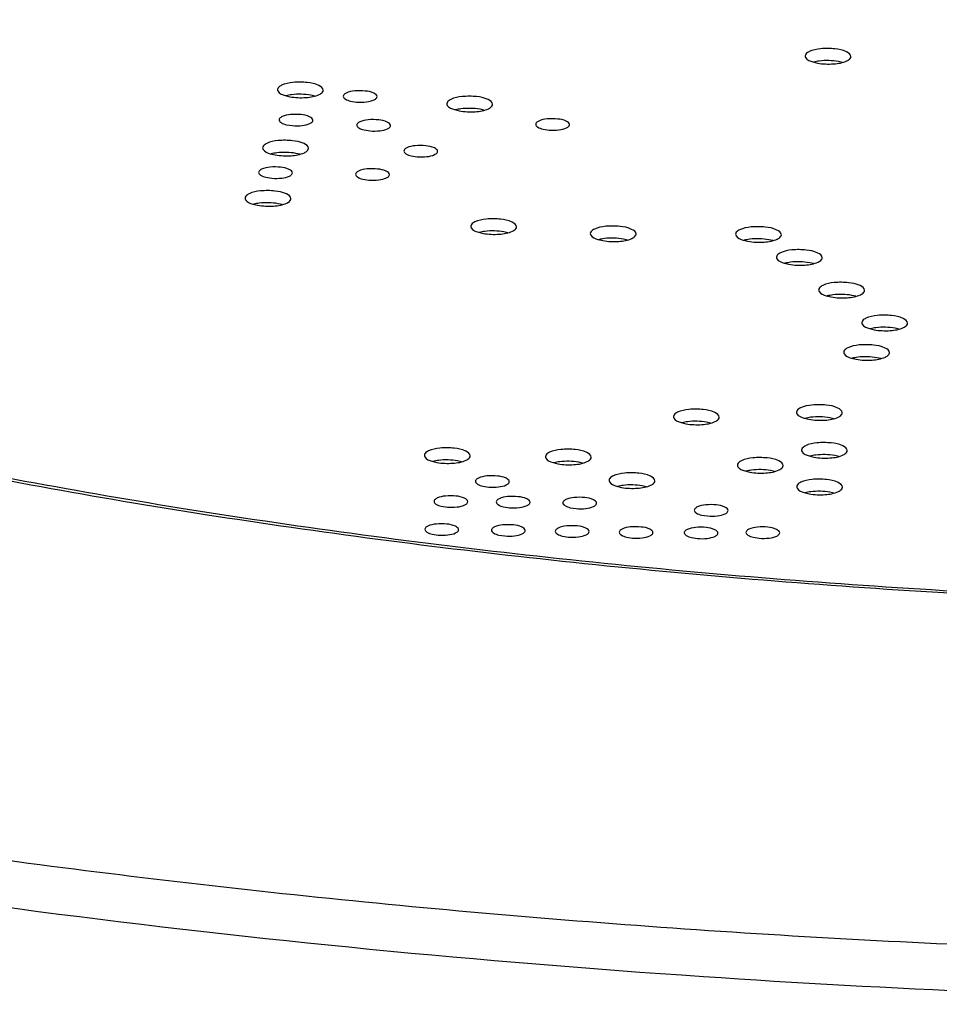
# Model space of a CAD drawing. Units: inches. Extents: x 0 to 11, y 0 to 8.5.
# Drawn here: x 7.8 to 8.1, y 6.9 to 7.3 of the extents above; entities that cross this region are included whole.
import ezdxf

# ---------------------------------------------------------------- set-up
doc = ezdxf.new("R2010")
doc.units = ezdxf.units.IN
doc.header["$LTSCALE"] = 0.605
doc.header["$MEASUREMENT"] = 0
doc.layers.get('0').update_dxf_attribs({"linetype": 'CONTINUOUS'})

msp = doc.modelspace()

# ---------------------------------------------------------------- linework, layer by layer
at = {"color": 7, "linetype": 'Continuous'}
for p, q in [((8.04679, 7.2661), (8.04858, 7.26566)), ((8.05762, 7.26588), (8.05616, 7.26622)), ((7.85392, 7.25379), (7.85571, 7.25335)), ((7.86475, 7.25357), (7.8633, 7.25391)), ((7.87786, 7.25176), (7.88007, 7.25141)), ((7.9158, 7.24863), (7.91759, 7.24819)), ((7.92663, 7.24841), (7.92518, 7.24875)), ((7.85441, 7.24313), (7.85662, 7.24278)), ((7.88279, 7.24121), (7.885, 7.24086)), ((7.9482, 7.24152), (7.95042, 7.24117)), ((7.84849, 7.23254), (7.85028, 7.2321)), ((7.85932, 7.23232), (7.85787, 7.23266)), ((7.90001, 7.23174), (7.90222, 7.23139)), ((7.84692, 7.2239), (7.84914, 7.22355)), ((7.88238, 7.22323), (7.88459, 7.22288)), ((7.84208, 7.21413), (7.84386, 7.21369)), ((7.8529, 7.21391), (7.85145, 7.21425)), ((7.92457, 7.20383), (7.92636, 7.20339)), ((7.9354, 7.20361), (7.93394, 7.20395)), ((7.96824, 7.20119), (7.97003, 7.20075)), ((7.97907, 7.20098), (7.97761, 7.20131)), ((8.02134, 7.20096), (8.02313, 7.20052)), ((8.03217, 7.20074), (8.03072, 7.20108)), ((8.0363, 7.19255), (8.03809, 7.19211)), ((8.04713, 7.19233), (8.04568, 7.19267)), ((8.05176, 7.18061), (8.05355, 7.18017)), ((8.06259, 7.1804), (8.06114, 7.18073)), ((8.06751, 7.1686), (8.06929, 7.16817)), ((8.07833, 7.16839), (8.07688, 7.16873)), ((8.06086, 7.15781), (8.06265, 7.15737)), ((8.07169, 7.1576), (8.07024, 7.15793)), ((8.04362, 7.13585), (8.04541, 7.13542)), ((8.05445, 7.13564), (8.05299, 7.13598)), ((7.99865, 7.13424), (8.00044, 7.1338)), ((8.00948, 7.13402), (8.00802, 7.13436)), ((7.90762, 7.12011), (7.90941, 7.11967)), ((7.91845, 7.11989), (7.917, 7.12023)), ((8.04545, 7.12203), (8.04724, 7.12159)), ((8.05628, 7.12181), (8.05483, 7.12215)), ((7.95186, 7.11961), (7.95365, 7.11917)), ((7.96269, 7.11939), (7.96124, 7.11973)), ((8.02201, 7.11655), (8.0238, 7.11611)), ((8.03284, 7.11633), (8.03139, 7.11667)), ((7.92619, 7.11099), (7.9284, 7.11064)), ((7.97512, 7.11097), (7.97691, 7.11053)), ((7.98595, 7.11075), (7.9845, 7.11109)), ((8.04368, 7.10864), (8.04547, 7.1082)), ((8.0545, 7.10842), (8.05305, 7.10876)), ((7.91102, 7.10367), (7.91324, 7.10332)), ((7.93378, 7.10344), (7.93599, 7.10309)), ((7.95812, 7.10312), (7.96033, 7.10277)), ((8.00617, 7.10043), (8.00838, 7.10009)), ((7.90768, 7.09344), (7.9099, 7.09309)), ((7.93203, 7.09312), (7.93424, 7.09277)), ((7.95537, 7.09274), (7.95758, 7.09239)), ((7.97872, 7.09237), (7.98093, 7.09202)), ((8.00247, 7.09219), (8.00468, 7.09184)), ((8.02504, 7.09231), (8.02725, 7.09196)), ((8.00039, 6.93206), (7.99877, 6.93216)), ((8.00038, 6.93205), (7.99877, 6.93216))]:
    msp.add_line(p, q, dxfattribs=at)
for points, knots in [([(7.05442, 7.72661), (7.08268, 7.74031), (7.14311, 7.76639), (7.24012, 7.80057), (7.34677, 7.83128), (7.46204, 7.8582), (7.58484, 7.88109), (7.71399, 7.89972), (7.84827, 7.9139), (7.98637, 7.9235), (8.12699, 7.92843), (8.26877, 7.92863), (8.41035, 7.92411), (8.55036, 7.9149), (8.68748, 7.90111), (8.82037, 7.88285), (8.94776, 7.86031), (9.06845, 7.83371), (9.18128, 7.80331), (9.28517, 7.76941), (9.37916, 7.73232), (9.45022, 7.69823), (9.50117, 7.66944), (9.53538, 7.64784), (9.5665, 7.62572), (9.59447, 7.60314), (9.61921, 7.58013), (9.64066, 7.55675), (9.65878, 7.53305), (9.6735, 7.50907), (9.68479, 7.48486), (9.6926, 7.46049), (9.69687, 7.43601), (9.6976, 7.4115), (9.69478, 7.38706), (9.68841, 7.36276), (9.67854, 7.33867), (9.66521, 7.31486), (9.64846, 7.29138), (9.62836, 7.26827), (9.60496, 7.24559), (9.5783, 7.22337), (9.54845, 7.20167), (9.50321, 7.17267), (9.4666, 7.15312), (9.44107, 7.14075)], [0, 0, 0, 0, 0.02908, 0.060868, 0.095175, 0.131782, 0.17042, 0.21079, 0.252566, 0.295403, 0.338943, 0.382815, 0.426646, 0.470065, 0.512704, 0.554207, 0.594231, 0.632457, 0.668591, 0.702375, 0.73359, 0.762075, 0.775266, 0.787746, 0.79952, 0.810599, 0.821005, 0.830771, 0.839943, 0.848583, 0.856773, 0.86461, 0.872211, 0.879706, 0.88723, 0.894918, 0.902893, 0.911266, 0.920126, 0.929546, 0.939582, 0.950273, 0.96165, 0.97373, 1, 1, 1, 1]), ([(9.44107, 7.14075), (9.41286, 7.12708), (9.35255, 7.10104), (9.25575, 7.06691), (9.14934, 7.03625), (9.03434, 7.00935), (8.91183, 6.98647), (8.78297, 6.96783), (8.649, 6.95362), (8.51119, 6.94397), (8.37086, 6.93898), (8.22935, 6.93869), (8.08802, 6.94311), (7.94821, 6.9522), (7.81127, 6.96587), (7.67851, 6.98399), (7.55118, 7.00637), (7.43051, 7.03281), (7.31763, 7.06304), (7.21362, 7.09678), (7.11946, 7.13369), (7.04819, 7.16763), (6.99705, 7.1963), (6.96266, 7.21782), (6.93135, 7.23986), (6.90318, 7.26237), (6.87822, 7.2853), (6.85653, 7.3086), (6.83815, 7.33223), (6.82316, 7.35615), (6.81158, 7.38029), (6.80347, 7.4046), (6.79887, 7.42903), (6.7978, 7.45349), (6.80028, 7.4779), (6.80628, 7.50217), (6.81578, 7.52624), (6.82873, 7.55004), (6.84509, 7.57351), (6.8648, 7.59661), (6.8878, 7.61931), (6.91406, 7.64153), (6.9435, 7.66326), (6.98817, 7.6923), (7.02437, 7.71189), (7.04964, 7.72428)], [0, 0, 0, 0, 0.029071, 0.060845, 0.095133, 0.131718, 0.170332, 0.210677, 0.252429, 0.295245, 0.338766, 0.382626, 0.426453, 0.469875, 0.512527, 0.554053, 0.594113, 0.632387, 0.668581, 0.702437, 0.733737, 0.762317, 0.775558, 0.78809, 0.799917, 0.81105, 0.821508, 0.831324, 0.840543, 0.849225, 0.85745, 0.865313, 0.87293, 0.880427, 0.887941, 0.895605, 0.903544, 0.911869, 0.920673, 0.930028, 0.939992, 0.950607, 0.961903, 0.9739, 1, 1, 1, 1]), ([(7.99877, 6.93216), (7.91766, 6.93777), (7.79763, 6.94962), (7.6409, 6.97287), (7.52922, 6.99338), (7.42283, 7.01702), (7.3225, 7.04361), (7.22897, 7.07296), (7.1429, 7.10484), (7.06493, 7.13902), (6.9956, 7.17527), (6.9354, 7.21333), (6.88473, 7.25295), (6.84394, 7.29394), (6.81334, 7.3361), (6.79636, 7.37278), (6.78867, 7.40199), (6.78669, 7.41648), (6.78616, 7.42367)], [0, 0, 0, 0, 0.177221, 0.262693, 0.345343, 0.424667, 0.500201, 0.571523, 0.638275, 0.700164, 0.756986, 0.80865, 0.855211, 0.896919, 0.934297, 0.968214, 0.984285, 1, 1, 1, 1]), ([(7.65469, 7.22297), (7.65481, 7.23327), (7.66043, 7.25551), (7.68244, 7.28535), (7.71642, 7.31287), (7.74415, 7.32825), (7.75966, 7.33573)], [0, 0, 0, 0, 0.191726, 0.412274, 0.679356, 1, 1, 1, 1]), ([(8.04552, 7.26985), (8.0453, 7.26975), (8.04466, 7.2694), (8.04403, 7.26875), (8.04403, 7.26825)], [0, 0, 0, 0, 0.326964, 1, 1, 1, 1]), ([(8.04403, 7.26825), (8.04403, 7.26805), (8.04447, 7.26684), (8.04583, 7.2664), (8.04679, 7.2661)], [0, 0, 0, 0, 0.171049, 1, 1, 1, 1]), ([(8.06076, 7.26806), (8.06077, 7.26884), (8.0584, 7.27038), (8.05471, 7.27098), (8.04998, 7.27108), (8.0468, 7.27047), (8.04552, 7.26985)], [0, 0, 0, 0, 0.144673, 0.414318, 0.735812, 1, 1, 1, 1]), ([(8.05928, 7.26646), (8.0595, 7.26657), (8.06013, 7.26691), (8.06076, 7.26756), (8.06076, 7.26806)], [0, 0, 0, 0, 0.326964, 1, 1, 1, 1]), ([(8.05616, 7.26622), (8.05388, 7.26664), (8.05079, 7.26671), (8.04781, 7.26618), (8.04713, 7.266)], [0, 0, 0, 0, 0.76837, 1, 1, 1, 1]), ([(8.04858, 7.26566), (8.0505, 7.2653), (8.05412, 7.26517), (8.05779, 7.26574), (8.05928, 7.26646)], [0, 0, 0, 0, 0.541281, 1, 1, 1, 1]), ([(7.85265, 7.25755), (7.85243, 7.25744), (7.8518, 7.2571), (7.85117, 7.25645), (7.85116, 7.25595)], [0, 0, 0, 0, 0.326964, 1, 1, 1, 1]), ([(7.8679, 7.25575), (7.86791, 7.25654), (7.86554, 7.25808), (7.86184, 7.25868), (7.85711, 7.25878), (7.85394, 7.25817), (7.85265, 7.25755)], [0, 0, 0, 0, 0.144673, 0.414318, 0.735812, 1, 1, 1, 1]), ([(7.85116, 7.25595), (7.85116, 7.25574), (7.85161, 7.25454), (7.85296, 7.2541), (7.85392, 7.25379)], [0, 0, 0, 0, 0.171049, 1, 1, 1, 1]), ([(7.8633, 7.25391), (7.86101, 7.25433), (7.85792, 7.25441), (7.85494, 7.25387), (7.85426, 7.2537)], [0, 0, 0, 0, 0.76837, 1, 1, 1, 1]), ([(7.85571, 7.25335), (7.85763, 7.253), (7.86125, 7.25287), (7.86492, 7.25344), (7.86641, 7.25416)], [0, 0, 0, 0, 0.541281, 1, 1, 1, 1]), ([(7.86641, 7.25416), (7.86663, 7.25426), (7.86727, 7.2546), (7.86789, 7.25525), (7.8679, 7.25575)], [0, 0, 0, 0, 0.326964, 1, 1, 1, 1]), ([(7.87629, 7.25471), (7.87613, 7.25463), (7.87566, 7.25438), (7.8752, 7.2539), (7.87519, 7.25353)], [0, 0, 0, 0, 0.326964, 1, 1, 1, 1]), ([(7.87519, 7.25353), (7.87519, 7.25313), (7.87614, 7.2522), (7.87717, 7.25193), (7.87786, 7.25176)], [0, 0, 0, 0, 0.364774, 1, 1, 1, 1]), ([(7.88755, 7.25339), (7.88755, 7.25396), (7.8858, 7.2551), (7.88308, 7.25554), (7.87959, 7.25562), (7.87724, 7.25517), (7.87629, 7.25471)], [0, 0, 0, 0, 0.144673, 0.414318, 0.735812, 1, 1, 1, 1]), ([(7.88645, 7.25221), (7.88661, 7.25228), (7.88708, 7.25254), (7.88754, 7.25302), (7.88755, 7.25339)], [0, 0, 0, 0, 0.326964, 1, 1, 1, 1]), ([(7.92978, 7.25059), (7.92979, 7.25137), (7.92741, 7.25291), (7.92372, 7.25351), (7.91899, 7.25361), (7.91582, 7.25301), (7.91453, 7.25238)], [0, 0, 0, 0, 0.144673, 0.414318, 0.735812, 1, 1, 1, 1]), ([(7.88007, 7.25141), (7.88126, 7.25131), (7.88342, 7.25135), (7.88558, 7.25179), (7.88645, 7.25221)], [0, 0, 0, 0, 0.551846, 1, 1, 1, 1]), ([(7.91453, 7.25238), (7.91431, 7.25228), (7.91367, 7.25194), (7.91304, 7.25129), (7.91304, 7.25079)], [0, 0, 0, 0, 0.326964, 1, 1, 1, 1]), ([(7.91304, 7.25079), (7.91304, 7.25058), (7.91348, 7.24937), (7.91484, 7.24893), (7.9158, 7.24863)], [0, 0, 0, 0, 0.171049, 1, 1, 1, 1]), ([(7.92829, 7.24899), (7.92851, 7.2491), (7.92914, 7.24944), (7.92977, 7.25009), (7.92978, 7.25059)], [0, 0, 0, 0, 0.326964, 1, 1, 1, 1]), ([(7.85284, 7.24608), (7.85268, 7.246), (7.85221, 7.24575), (7.85174, 7.24527), (7.85174, 7.2449)], [0, 0, 0, 0, 0.326964, 1, 1, 1, 1]), ([(7.86409, 7.24475), (7.8641, 7.24533), (7.86235, 7.24647), (7.85962, 7.24691), (7.85613, 7.24699), (7.85379, 7.24654), (7.85284, 7.24608)], [0, 0, 0, 0, 0.144673, 0.414318, 0.735812, 1, 1, 1, 1]), ([(7.92518, 7.24875), (7.92289, 7.24917), (7.9198, 7.24924), (7.91682, 7.24871), (7.91614, 7.24853)], [0, 0, 0, 0, 0.76837, 1, 1, 1, 1]), ([(7.91759, 7.24819), (7.91951, 7.24783), (7.92313, 7.2477), (7.9268, 7.24827), (7.92829, 7.24899)], [0, 0, 0, 0, 0.541281, 1, 1, 1, 1]), ([(7.85174, 7.2449), (7.85173, 7.24449), (7.85269, 7.24357), (7.85372, 7.2433), (7.85441, 7.24313)], [0, 0, 0, 0, 0.364774, 1, 1, 1, 1]), ([(7.85662, 7.24278), (7.85781, 7.24268), (7.85997, 7.24272), (7.86212, 7.24316), (7.863, 7.24357)], [0, 0, 0, 0, 0.551846, 1, 1, 1, 1]), ([(7.863, 7.24357), (7.86316, 7.24365), (7.86363, 7.24391), (7.86409, 7.24438), (7.86409, 7.24475)], [0, 0, 0, 0, 0.326964, 1, 1, 1, 1]), ([(7.88122, 7.24416), (7.88106, 7.24408), (7.88059, 7.24383), (7.88013, 7.24335), (7.88012, 7.24298)], [0, 0, 0, 0, 0.326964, 1, 1, 1, 1]), ([(7.88012, 7.24298), (7.88012, 7.24257), (7.88107, 7.24165), (7.8821, 7.24138), (7.88279, 7.24121)], [0, 0, 0, 0, 0.364774, 1, 1, 1, 1]), ([(7.89248, 7.24283), (7.89248, 7.24341), (7.89073, 7.24455), (7.88801, 7.24499), (7.88452, 7.24507), (7.88217, 7.24462), (7.88122, 7.24416)], [0, 0, 0, 0, 0.144673, 0.414318, 0.735812, 1, 1, 1, 1]), ([(7.89138, 7.24165), (7.89154, 7.24173), (7.89201, 7.24199), (7.89247, 7.24246), (7.89248, 7.24283)], [0, 0, 0, 0, 0.326964, 1, 1, 1, 1]), ([(7.94554, 7.24329), (7.94553, 7.24289), (7.94648, 7.24197), (7.94752, 7.24169), (7.9482, 7.24152)], [0, 0, 0, 0, 0.364774, 1, 1, 1, 1]), ([(7.94663, 7.24447), (7.94647, 7.24439), (7.946, 7.24414), (7.94554, 7.24366), (7.94554, 7.24329)], [0, 0, 0, 0, 0.326964, 1, 1, 1, 1]), ([(7.95789, 7.24315), (7.9579, 7.24373), (7.95615, 7.24486), (7.95342, 7.24531), (7.94993, 7.24538), (7.94758, 7.24493), (7.94663, 7.24447)], [0, 0, 0, 0, 0.144673, 0.414318, 0.735812, 1, 1, 1, 1]), ([(7.95679, 7.24197), (7.95695, 7.24205), (7.95742, 7.2423), (7.95788, 7.24278), (7.95789, 7.24315)], [0, 0, 0, 0, 0.326964, 1, 1, 1, 1]), ([(7.885, 7.24086), (7.88619, 7.24076), (7.88835, 7.2408), (7.89051, 7.24123), (7.89138, 7.24165)], [0, 0, 0, 0, 0.551846, 1, 1, 1, 1]), ([(7.95042, 7.24117), (7.9516, 7.24107), (7.95376, 7.24111), (7.95592, 7.24155), (7.95679, 7.24197)], [0, 0, 0, 0, 0.551846, 1, 1, 1, 1]), ([(7.84722, 7.23629), (7.847, 7.23619), (7.84637, 7.23585), (7.84574, 7.2352), (7.84573, 7.2347)], [0, 0, 0, 0, 0.326964, 1, 1, 1, 1]), ([(7.86247, 7.2345), (7.86248, 7.23529), (7.86011, 7.23682), (7.85641, 7.23742), (7.85168, 7.23752), (7.84851, 7.23692), (7.84722, 7.23629)], [0, 0, 0, 0, 0.144673, 0.414318, 0.735813, 1, 1, 1, 1]), ([(7.90969, 7.23336), (7.9097, 7.23394), (7.90795, 7.23508), (7.90522, 7.23552), (7.90173, 7.23559), (7.89939, 7.23514), (7.89844, 7.23469)], [0, 0, 0, 0, 0.144673, 0.414318, 0.735812, 1, 1, 1, 1]), ([(7.84573, 7.2347), (7.84573, 7.23449), (7.84618, 7.23329), (7.84753, 7.23284), (7.84849, 7.23254)], [0, 0, 0, 0, 0.171049, 1, 1, 1, 1]), ([(7.85787, 7.23266), (7.85558, 7.23308), (7.85249, 7.23315), (7.84951, 7.23262), (7.84883, 7.23244)], [0, 0, 0, 0, 0.76837, 1, 1, 1, 1]), ([(7.85028, 7.2321), (7.8522, 7.23174), (7.85582, 7.23162), (7.85949, 7.23218), (7.86098, 7.2329)], [0, 0, 0, 0, 0.541281, 1, 1, 1, 1]), ([(7.86098, 7.2329), (7.8612, 7.23301), (7.86184, 7.23335), (7.86246, 7.234), (7.86247, 7.2345)], [0, 0, 0, 0, 0.326964, 1, 1, 1, 1]), ([(7.89734, 7.23351), (7.89733, 7.2331), (7.89829, 7.23218), (7.89932, 7.2319), (7.90001, 7.23174)], [0, 0, 0, 0, 0.364774, 1, 1, 1, 1]), ([(7.89844, 7.23469), (7.89828, 7.23461), (7.89781, 7.23435), (7.89734, 7.23388), (7.89734, 7.23351)], [0, 0, 0, 0, 0.326964, 1, 1, 1, 1]), ([(7.90222, 7.23139), (7.90341, 7.23129), (7.90557, 7.23133), (7.90772, 7.23176), (7.9086, 7.23218)], [0, 0, 0, 0, 0.551846, 1, 1, 1, 1]), ([(7.9086, 7.23218), (7.90876, 7.23226), (7.90923, 7.23251), (7.90969, 7.23299), (7.90969, 7.23336)], [0, 0, 0, 0, 0.326964, 1, 1, 1, 1]), ([(7.84426, 7.22567), (7.84425, 7.22527), (7.8452, 7.22435), (7.84624, 7.22407), (7.84692, 7.2239)], [0, 0, 0, 0, 0.364774, 1, 1, 1, 1]), ([(7.84535, 7.22685), (7.84519, 7.22677), (7.84472, 7.22652), (7.84426, 7.22604), (7.84426, 7.22567)], [0, 0, 0, 0, 0.326964, 1, 1, 1, 1]), ([(7.85661, 7.22553), (7.85662, 7.22611), (7.85487, 7.22724), (7.85214, 7.22769), (7.84865, 7.22776), (7.8463, 7.22731), (7.84535, 7.22685)], [0, 0, 0, 0, 0.144673, 0.414318, 0.735812, 1, 1, 1, 1]), ([(7.85551, 7.22435), (7.85567, 7.22443), (7.85614, 7.22468), (7.8566, 7.22516), (7.85661, 7.22553)], [0, 0, 0, 0, 0.326964, 1, 1, 1, 1]), ([(7.88081, 7.22618), (7.88065, 7.2261), (7.88018, 7.22585), (7.87972, 7.22537), (7.87971, 7.225)], [0, 0, 0, 0, 0.326964, 1, 1, 1, 1]), ([(7.87971, 7.225), (7.87971, 7.2246), (7.88066, 7.22368), (7.8817, 7.2234), (7.88238, 7.22323)], [0, 0, 0, 0, 0.364774, 1, 1, 1, 1]), ([(7.89207, 7.22486), (7.89207, 7.22544), (7.89032, 7.22657), (7.8876, 7.22702), (7.88411, 7.22709), (7.88176, 7.22664), (7.88081, 7.22618)], [0, 0, 0, 0, 0.144673, 0.414318, 0.735812, 1, 1, 1, 1]), ([(7.89097, 7.22368), (7.89113, 7.22376), (7.8916, 7.22401), (7.89206, 7.22449), (7.89207, 7.22486)], [0, 0, 0, 0, 0.326964, 1, 1, 1, 1]), ([(7.84914, 7.22355), (7.85032, 7.22345), (7.85248, 7.22349), (7.85464, 7.22393), (7.85551, 7.22435)], [0, 0, 0, 0, 0.551846, 1, 1, 1, 1]), ([(7.88459, 7.22288), (7.88578, 7.22278), (7.88794, 7.22282), (7.8901, 7.22326), (7.89097, 7.22368)], [0, 0, 0, 0, 0.551846, 1, 1, 1, 1]), ([(7.8408, 7.21789), (7.84058, 7.21778), (7.83995, 7.21744), (7.83932, 7.21679), (7.83932, 7.21629)], [0, 0, 0, 0, 0.326964, 1, 1, 1, 1]), ([(7.85605, 7.2161), (7.85606, 7.21688), (7.85369, 7.21842), (7.85, 7.21902), (7.84527, 7.21912), (7.84209, 7.21851), (7.8408, 7.21789)], [0, 0, 0, 0, 0.144673, 0.414318, 0.735812, 1, 1, 1, 1]), ([(7.83932, 7.21629), (7.83931, 7.21608), (7.83976, 7.21488), (7.84112, 7.21444), (7.84208, 7.21413)], [0, 0, 0, 0, 0.171049, 1, 1, 1, 1]), ([(7.85145, 7.21425), (7.84917, 7.21468), (7.84608, 7.21475), (7.8431, 7.21422), (7.84242, 7.21404)], [0, 0, 0, 0, 0.76837, 1, 1, 1, 1]), ([(7.84386, 7.21369), (7.84579, 7.21334), (7.84941, 7.21321), (7.85307, 7.21378), (7.85457, 7.2145)], [0, 0, 0, 0, 0.541281, 1, 1, 1, 1]), ([(7.85457, 7.2145), (7.85479, 7.2146), (7.85542, 7.21495), (7.85605, 7.21559), (7.85605, 7.2161)], [0, 0, 0, 0, 0.326964, 1, 1, 1, 1]), ([(7.92329, 7.20759), (7.92308, 7.20748), (7.92244, 7.20714), (7.92181, 7.20649), (7.92181, 7.20599)], [0, 0, 0, 0, 0.326964, 1, 1, 1, 1]), ([(7.93854, 7.20579), (7.93855, 7.20658), (7.93618, 7.20811), (7.93249, 7.20871), (7.92776, 7.20881), (7.92458, 7.20821), (7.92329, 7.20759)], [0, 0, 0, 0, 0.144673, 0.414318, 0.735813, 1, 1, 1, 1]), ([(7.92181, 7.20599), (7.9218, 7.20578), (7.92225, 7.20458), (7.92361, 7.20413), (7.92457, 7.20383)], [0, 0, 0, 0, 0.171049, 1, 1, 1, 1]), ([(7.93394, 7.20395), (7.93166, 7.20437), (7.92857, 7.20444), (7.92559, 7.20391), (7.92491, 7.20373)], [0, 0, 0, 0, 0.76837, 1, 1, 1, 1]), ([(7.92636, 7.20339), (7.92828, 7.20303), (7.9319, 7.20291), (7.93557, 7.20347), (7.93706, 7.20419)], [0, 0, 0, 0, 0.541281, 1, 1, 1, 1]), ([(7.93706, 7.20419), (7.93728, 7.2043), (7.93791, 7.20464), (7.93854, 7.20529), (7.93854, 7.20579)], [0, 0, 0, 0, 0.326964, 1, 1, 1, 1]), ([(7.96697, 7.20495), (7.96675, 7.20484), (7.96611, 7.2045), (7.96548, 7.20385), (7.96548, 7.20335)], [0, 0, 0, 0, 0.326964, 1, 1, 1, 1]), ([(7.96548, 7.20335), (7.96548, 7.20314), (7.96592, 7.20194), (7.96728, 7.2015), (7.96824, 7.20119)], [0, 0, 0, 0, 0.171049, 1, 1, 1, 1]), ([(7.98222, 7.20316), (7.98222, 7.20394), (7.97985, 7.20548), (7.97616, 7.20608), (7.97143, 7.20618), (7.96825, 7.20557), (7.96697, 7.20495)], [0, 0, 0, 0, 0.144673, 0.414318, 0.735812, 1, 1, 1, 1]), ([(7.98073, 7.20156), (7.98095, 7.20166), (7.98158, 7.20201), (7.98221, 7.20266), (7.98222, 7.20316)], [0, 0, 0, 0, 0.326964, 1, 1, 1, 1]), ([(8.02007, 7.20471), (8.01985, 7.20461), (8.01922, 7.20426), (8.01859, 7.20361), (8.01858, 7.20311)], [0, 0, 0, 0, 0.326964, 1, 1, 1, 1]), ([(8.01858, 7.20311), (8.01858, 7.20291), (8.01903, 7.2017), (8.02038, 7.20126), (8.02134, 7.20096)], [0, 0, 0, 0, 0.171049, 1, 1, 1, 1]), ([(8.03532, 7.20292), (8.03533, 7.2037), (8.03296, 7.20524), (8.02926, 7.20584), (8.02454, 7.20594), (8.02136, 7.20533), (8.02007, 7.20471)], [0, 0, 0, 0, 0.144673, 0.414318, 0.735813, 1, 1, 1, 1]), ([(8.03383, 7.20132), (8.03405, 7.20143), (8.03469, 7.20177), (8.03531, 7.20242), (8.03532, 7.20292)], [0, 0, 0, 0, 0.326964, 1, 1, 1, 1]), ([(7.97761, 7.20131), (7.97533, 7.20174), (7.97224, 7.20181), (7.96926, 7.20128), (7.96858, 7.2011)], [0, 0, 0, 0, 0.76837, 1, 1, 1, 1]), ([(7.97003, 7.20075), (7.97195, 7.2004), (7.97557, 7.20027), (7.97924, 7.20084), (7.98073, 7.20156)], [0, 0, 0, 0, 0.541281, 1, 1, 1, 1]), ([(8.03072, 7.20108), (8.02843, 7.2015), (8.02534, 7.20157), (8.02236, 7.20104), (8.02168, 7.20086)], [0, 0, 0, 0, 0.76837, 1, 1, 1, 1]), ([(8.02313, 7.20052), (8.02505, 7.20016), (8.02867, 7.20003), (8.03234, 7.2006), (8.03383, 7.20132)], [0, 0, 0, 0, 0.541281, 1, 1, 1, 1]), ([(8.03503, 7.19631), (8.03481, 7.1962), (8.03417, 7.19586), (8.03355, 7.19521), (8.03354, 7.19471)], [0, 0, 0, 0, 0.326964, 1, 1, 1, 1]), ([(8.05028, 7.19451), (8.05029, 7.1953), (8.04792, 7.19683), (8.04422, 7.19744), (8.03949, 7.19754), (8.03632, 7.19693), (8.03503, 7.19631)], [0, 0, 0, 0, 0.144673, 0.414318, 0.735813, 1, 1, 1, 1]), ([(8.03354, 7.19471), (8.03354, 7.1945), (8.03398, 7.1933), (8.03534, 7.19285), (8.0363, 7.19255)], [0, 0, 0, 0, 0.171049, 1, 1, 1, 1]), ([(8.04568, 7.19267), (8.04339, 7.19309), (8.0403, 7.19316), (8.03732, 7.19263), (8.03664, 7.19246)], [0, 0, 0, 0, 0.76837, 1, 1, 1, 1]), ([(8.03809, 7.19211), (8.04001, 7.19175), (8.04363, 7.19163), (8.0473, 7.19219), (8.04879, 7.19291)], [0, 0, 0, 0, 0.541281, 1, 1, 1, 1]), ([(8.04879, 7.19291), (8.04901, 7.19302), (8.04964, 7.19336), (8.05027, 7.19401), (8.05028, 7.19451)], [0, 0, 0, 0, 0.326964, 1, 1, 1, 1]), ([(8.06574, 7.18258), (8.06575, 7.18336), (8.06337, 7.1849), (8.05968, 7.1855), (8.05495, 7.1856), (8.05178, 7.18499), (8.05049, 7.18437)], [0, 0, 0, 0, 0.144673, 0.414318, 0.735812, 1, 1, 1, 1]), ([(8.05049, 7.18437), (8.05027, 7.18426), (8.04963, 7.18392), (8.04901, 7.18327), (8.049, 7.18277)], [0, 0, 0, 0, 0.326964, 1, 1, 1, 1]), ([(8.049, 7.18277), (8.049, 7.18256), (8.04944, 7.18136), (8.0508, 7.18092), (8.05176, 7.18061)], [0, 0, 0, 0, 0.171049, 1, 1, 1, 1]), ([(8.06114, 7.18073), (8.05885, 7.18116), (8.05576, 7.18123), (8.05278, 7.1807), (8.0521, 7.18052)], [0, 0, 0, 0, 0.76837, 1, 1, 1, 1]), ([(8.06425, 7.18098), (8.06447, 7.18108), (8.0651, 7.18143), (8.06573, 7.18207), (8.06574, 7.18258)], [0, 0, 0, 0, 0.326964, 1, 1, 1, 1]), ([(8.05355, 7.18017), (8.05547, 7.17982), (8.05909, 7.17969), (8.06276, 7.18026), (8.06425, 7.18098)], [0, 0, 0, 0, 0.541281, 1, 1, 1, 1]), ([(8.06475, 7.17076), (8.06474, 7.17056), (8.06519, 7.16935), (8.06655, 7.16891), (8.06751, 7.1686)], [0, 0, 0, 0, 0.171049, 1, 1, 1, 1]), ([(8.06623, 7.17236), (8.06601, 7.17226), (8.06538, 7.17191), (8.06475, 7.17126), (8.06475, 7.17076)], [0, 0, 0, 0, 0.326964, 1, 1, 1, 1]), ([(8.08148, 7.17057), (8.08149, 7.17135), (8.07912, 7.17289), (8.07543, 7.17349), (8.0707, 7.17359), (8.06752, 7.17298), (8.06623, 7.17236)], [0, 0, 0, 0, 0.144673, 0.414318, 0.735812, 1, 1, 1, 1]), ([(8.08, 7.16897), (8.08021, 7.16908), (8.08085, 7.16942), (8.08148, 7.17007), (8.08148, 7.17057)], [0, 0, 0, 0, 0.326964, 1, 1, 1, 1]), ([(8.07688, 7.16873), (8.0746, 7.16915), (8.07151, 7.16922), (8.06853, 7.16869), (8.06785, 7.16851)], [0, 0, 0, 0, 0.76837, 1, 1, 1, 1]), ([(8.06929, 7.16817), (8.07122, 7.16781), (8.07484, 7.16768), (8.0785, 7.16825), (8.08, 7.16897)], [0, 0, 0, 0, 0.541281, 1, 1, 1, 1]), ([(8.05959, 7.16157), (8.05937, 7.16146), (8.05873, 7.16112), (8.05811, 7.16047), (8.0581, 7.15997)], [0, 0, 0, 0, 0.326964, 1, 1, 1, 1]), ([(8.0581, 7.15997), (8.0581, 7.15976), (8.05854, 7.15856), (8.0599, 7.15812), (8.06086, 7.15781)], [0, 0, 0, 0, 0.171049, 1, 1, 1, 1]), ([(8.07484, 7.15978), (8.07485, 7.16056), (8.07248, 7.1621), (8.06878, 7.1627), (8.06405, 7.1628), (8.06088, 7.16219), (8.05959, 7.16157)], [0, 0, 0, 0, 0.144673, 0.414318, 0.735813, 1, 1, 1, 1]), ([(8.07335, 7.15818), (8.07357, 7.15828), (8.0742, 7.15863), (8.07483, 7.15928), (8.07484, 7.15978)], [0, 0, 0, 0, 0.326964, 1, 1, 1, 1]), ([(8.07024, 7.15793), (8.06795, 7.15836), (8.06486, 7.15843), (8.06188, 7.1579), (8.0612, 7.15772)], [0, 0, 0, 0, 0.76837, 1, 1, 1, 1]), ([(8.06265, 7.15737), (8.06457, 7.15702), (8.06819, 7.15689), (8.07186, 7.15746), (8.07335, 7.15818)], [0, 0, 0, 0, 0.541281, 1, 1, 1, 1]), ([(8.01263, 7.1362), (8.01263, 7.13699), (8.01026, 7.13852), (8.00657, 7.13913), (8.00184, 7.13923), (7.99866, 7.13862), (7.99738, 7.138)], [0, 0, 0, 0, 0.144673, 0.414318, 0.735812, 1, 1, 1, 1]), ([(8.04086, 7.13801), (8.04085, 7.13781), (8.0413, 7.1366), (8.04266, 7.13616), (8.04362, 7.13585)], [0, 0, 0, 0, 0.171049, 1, 1, 1, 1]), ([(8.04234, 7.13961), (8.04213, 7.13951), (8.04149, 7.13916), (8.04086, 7.13851), (8.04086, 7.13801)], [0, 0, 0, 0, 0.326964, 1, 1, 1, 1]), ([(8.05759, 7.13782), (8.0576, 7.1386), (8.05523, 7.14014), (8.05154, 7.14074), (8.04681, 7.14084), (8.04363, 7.14023), (8.04234, 7.13961)], [0, 0, 0, 0, 0.144673, 0.414318, 0.735812, 1, 1, 1, 1]), ([(7.99738, 7.138), (7.99716, 7.13789), (7.99652, 7.13755), (7.99589, 7.1369), (7.99589, 7.1364)], [0, 0, 0, 0, 0.326964, 1, 1, 1, 1]), ([(7.99589, 7.1364), (7.99589, 7.13619), (7.99633, 7.13499), (7.99769, 7.13454), (7.99865, 7.13424)], [0, 0, 0, 0, 0.171049, 1, 1, 1, 1]), ([(8.00802, 7.13436), (8.00574, 7.13478), (8.00265, 7.13485), (7.99967, 7.13432), (7.99899, 7.13415)], [0, 0, 0, 0, 0.76837, 1, 1, 1, 1]), ([(8.00044, 7.1338), (8.00236, 7.13344), (8.00598, 7.13332), (8.00965, 7.13388), (8.01114, 7.1346)], [0, 0, 0, 0, 0.541281, 1, 1, 1, 1]), ([(8.01114, 7.1346), (8.01136, 7.13471), (8.01199, 7.13505), (8.01262, 7.1357), (8.01263, 7.1362)], [0, 0, 0, 0, 0.326964, 1, 1, 1, 1]), ([(8.05299, 7.13598), (8.05071, 7.1364), (8.04762, 7.13647), (8.04464, 7.13594), (8.04396, 7.13576)], [0, 0, 0, 0, 0.76837, 1, 1, 1, 1]), ([(8.04541, 7.13542), (8.04733, 7.13506), (8.05095, 7.13493), (8.05462, 7.1355), (8.05611, 7.13622)], [0, 0, 0, 0, 0.541281, 1, 1, 1, 1]), ([(8.05611, 7.13622), (8.05633, 7.13633), (8.05696, 7.13667), (8.05759, 7.13732), (8.05759, 7.13782)], [0, 0, 0, 0, 0.326964, 1, 1, 1, 1]), ([(8.73421, 7.10227), (8.69307, 7.09554), (8.60872, 7.08406), (8.47956, 7.07272), (8.34669, 7.06701), (8.21225, 7.06704), (8.07837, 7.0728), (7.9472, 7.0842), (7.82081, 7.10106), (7.73877, 7.11617), (7.69898, 7.12468)], [0, 0, 0, 0, 0.12015, 0.245259, 0.373587, 0.503325, 0.632637, 0.759693, 0.882714, 1, 1, 1, 1]), ([(7.90635, 7.12386), (7.90613, 7.12376), (7.90549, 7.12342), (7.90486, 7.12277), (7.90486, 7.12227)], [0, 0, 0, 0, 0.326964, 1, 1, 1, 1]), ([(7.9216, 7.12207), (7.9216, 7.12286), (7.91923, 7.12439), (7.91554, 7.12499), (7.91081, 7.12509), (7.90763, 7.12449), (7.90635, 7.12386)], [0, 0, 0, 0, 0.144673, 0.414318, 0.735813, 1, 1, 1, 1]), ([(7.96584, 7.12157), (7.96585, 7.12236), (7.96348, 7.12389), (7.95978, 7.12449), (7.95505, 7.12459), (7.95188, 7.12399), (7.95059, 7.12336)], [0, 0, 0, 0, 0.144673, 0.414318, 0.735812, 1, 1, 1, 1]), ([(9.45118, 7.12555), (9.43081, 7.11568), (9.38801, 7.09658), (9.32028, 7.07052), (9.24715, 7.04623), (9.169, 7.02381), (9.08621, 7.00338), (8.9992, 6.98504), (8.90841, 6.96889), (8.78134, 6.95016), (8.61639, 6.93293), (8.41344, 6.92216), (8.20717, 6.92126), (8.06916, 6.92731), (8.00038, 6.93205)], [0, 0, 0, 0, 0.045962, 0.095122, 0.147323, 0.202407, 0.26019, 0.320452, 0.382955, 0.447441, 0.581253, 0.719589, 0.860004, 1, 1, 1, 1]), ([(8.04418, 7.12579), (8.04396, 7.12568), (8.04333, 7.12534), (8.0427, 7.12469), (8.04269, 7.12419)], [0, 0, 0, 0, 0.326964, 1, 1, 1, 1]), ([(8.04269, 7.12419), (8.04269, 7.12398), (8.04314, 7.12278), (8.04449, 7.12234), (8.04545, 7.12203)], [0, 0, 0, 0, 0.171049, 1, 1, 1, 1]), ([(8.05943, 7.124), (8.05944, 7.12478), (8.05707, 7.12632), (8.05337, 7.12692), (8.04865, 7.12702), (8.04547, 7.12641), (8.04418, 7.12579)], [0, 0, 0, 0, 0.144673, 0.414318, 0.735813, 1, 1, 1, 1]), ([(8.05794, 7.1224), (8.05816, 7.1225), (8.0588, 7.12285), (8.05942, 7.12349), (8.05943, 7.124)], [0, 0, 0, 0, 0.326964, 1, 1, 1, 1]), ([(8.73411, 7.10128), (8.69321, 7.09463), (8.60939, 7.08328), (8.4811, 7.07202), (8.3492, 7.0663), (8.21574, 7.0662), (8.08277, 7.07174), (7.95235, 7.08282), (7.82649, 7.09927), (7.74471, 7.11404), (7.70498, 7.12237)], [0, 0, 0, 0, 0.120162, 0.24516, 0.373314, 0.502875, 0.632067, 0.759121, 0.882312, 1, 1, 1, 1]), ([(7.90486, 7.12227), (7.90486, 7.12206), (7.9053, 7.12086), (7.90666, 7.12041), (7.90762, 7.12011)], [0, 0, 0, 0, 0.171049, 1, 1, 1, 1]), ([(7.917, 7.12023), (7.91471, 7.12065), (7.91162, 7.12072), (7.90864, 7.12019), (7.90796, 7.12001)], [0, 0, 0, 0, 0.76837, 1, 1, 1, 1]), ([(7.90941, 7.11967), (7.91133, 7.11931), (7.91495, 7.11919), (7.91862, 7.11975), (7.92011, 7.12047)], [0, 0, 0, 0, 0.541281, 1, 1, 1, 1]), ([(7.92011, 7.12047), (7.92033, 7.12058), (7.92096, 7.12092), (7.92159, 7.12157), (7.9216, 7.12207)], [0, 0, 0, 0, 0.326964, 1, 1, 1, 1]), ([(7.95059, 7.12336), (7.95037, 7.12326), (7.94974, 7.12292), (7.94911, 7.12227), (7.9491, 7.12177)], [0, 0, 0, 0, 0.326964, 1, 1, 1, 1]), ([(7.9491, 7.12177), (7.9491, 7.12156), (7.94955, 7.12036), (7.9509, 7.11991), (7.95186, 7.11961)], [0, 0, 0, 0, 0.171049, 1, 1, 1, 1]), ([(7.96124, 7.11973), (7.95895, 7.12015), (7.95586, 7.12022), (7.95288, 7.11969), (7.9522, 7.11951)], [0, 0, 0, 0, 0.76837, 1, 1, 1, 1]), ([(7.96435, 7.11997), (7.96457, 7.12008), (7.9652, 7.12042), (7.96583, 7.12107), (7.96584, 7.12157)], [0, 0, 0, 0, 0.326964, 1, 1, 1, 1]), ([(8.02074, 7.1203), (8.02052, 7.1202), (8.01989, 7.11986), (8.01926, 7.11921), (8.01925, 7.11871)], [0, 0, 0, 0, 0.326964, 1, 1, 1, 1]), ([(8.03599, 7.11851), (8.036, 7.1193), (8.03363, 7.12083), (8.02994, 7.12143), (8.02521, 7.12153), (8.02203, 7.12093), (8.02074, 7.1203)], [0, 0, 0, 0, 0.144673, 0.414318, 0.735812, 1, 1, 1, 1]), ([(8.05483, 7.12215), (8.05254, 7.12258), (8.04945, 7.12265), (8.04647, 7.12212), (8.04579, 7.12194)], [0, 0, 0, 0, 0.76837, 1, 1, 1, 1]), ([(8.04724, 7.12159), (8.04916, 7.12124), (8.05278, 7.12111), (8.05645, 7.12168), (8.05794, 7.1224)], [0, 0, 0, 0, 0.541281, 1, 1, 1, 1]), ([(7.95365, 7.11917), (7.95557, 7.11881), (7.95919, 7.11869), (7.96286, 7.11925), (7.96435, 7.11997)], [0, 0, 0, 0, 0.541281, 1, 1, 1, 1]), ([(8.01925, 7.11871), (8.01925, 7.1185), (8.0197, 7.1173), (8.02106, 7.11685), (8.02201, 7.11655)], [0, 0, 0, 0, 0.171049, 1, 1, 1, 1]), ([(8.03139, 7.11667), (8.02911, 7.11709), (8.02602, 7.11716), (8.02303, 7.11663), (8.02236, 7.11645)], [0, 0, 0, 0, 0.76837, 1, 1, 1, 1]), ([(8.0238, 7.11611), (8.02572, 7.11575), (8.02935, 7.11563), (8.03301, 7.11619), (8.0345, 7.11691)], [0, 0, 0, 0, 0.541281, 1, 1, 1, 1]), ([(8.0345, 7.11691), (8.03472, 7.11702), (8.03536, 7.11736), (8.03599, 7.11801), (8.03599, 7.11851)], [0, 0, 0, 0, 0.326964, 1, 1, 1, 1]), ([(7.92462, 7.11394), (7.92446, 7.11386), (7.92399, 7.11361), (7.92353, 7.11313), (7.92352, 7.11276)], [0, 0, 0, 0, 0.326964, 1, 1, 1, 1]), ([(7.93588, 7.11262), (7.93588, 7.11319), (7.93413, 7.11433), (7.93141, 7.11477), (7.92792, 7.11485), (7.92557, 7.1144), (7.92462, 7.11394)], [0, 0, 0, 0, 0.144673, 0.414318, 0.735812, 1, 1, 1, 1]), ([(7.97385, 7.11473), (7.97363, 7.11462), (7.973, 7.11428), (7.97237, 7.11363), (7.97236, 7.11313)], [0, 0, 0, 0, 0.326964, 1, 1, 1, 1]), ([(7.97236, 7.11313), (7.97236, 7.11292), (7.97281, 7.11172), (7.97416, 7.11128), (7.97512, 7.11097)], [0, 0, 0, 0, 0.171049, 1, 1, 1, 1]), ([(7.9891, 7.11293), (7.98911, 7.11372), (7.98674, 7.11526), (7.98304, 7.11586), (7.97831, 7.11596), (7.97514, 7.11535), (7.97385, 7.11473)], [0, 0, 0, 0, 0.144673, 0.414318, 0.735813, 1, 1, 1, 1]), ([(7.98761, 7.11134), (7.98783, 7.11144), (7.98846, 7.11178), (7.98909, 7.11243), (7.9891, 7.11293)], [0, 0, 0, 0, 0.326964, 1, 1, 1, 1]), ([(8.05765, 7.1106), (8.05766, 7.11139), (8.05529, 7.11293), (8.0516, 7.11353), (8.04687, 7.11363), (8.04369, 7.11302), (8.0424, 7.1124)], [0, 0, 0, 0, 0.144673, 0.414318, 0.735812, 1, 1, 1, 1]), ([(7.92352, 7.11276), (7.92352, 7.11236), (7.92447, 7.11143), (7.92551, 7.11116), (7.92619, 7.11099)], [0, 0, 0, 0, 0.364774, 1, 1, 1, 1]), ([(7.9284, 7.11064), (7.92959, 7.11054), (7.93175, 7.11058), (7.93391, 7.11102), (7.93478, 7.11144)], [0, 0, 0, 0, 0.551846, 1, 1, 1, 1]), ([(7.93478, 7.11144), (7.93494, 7.11151), (7.93541, 7.11177), (7.93587, 7.11225), (7.93588, 7.11262)], [0, 0, 0, 0, 0.326964, 1, 1, 1, 1]), ([(7.9845, 7.11109), (7.98221, 7.11151), (7.97912, 7.11158), (7.97614, 7.11105), (7.97546, 7.11088)], [0, 0, 0, 0, 0.76837, 1, 1, 1, 1]), ([(7.97691, 7.11053), (7.97883, 7.11017), (7.98245, 7.11005), (7.98612, 7.11062), (7.98761, 7.11134)], [0, 0, 0, 0, 0.541281, 1, 1, 1, 1]), ([(8.04092, 7.1108), (8.04091, 7.11059), (8.04136, 7.10939), (8.04272, 7.10895), (8.04368, 7.10864)], [0, 0, 0, 0, 0.171049, 1, 1, 1, 1]), ([(8.0424, 7.1124), (8.04218, 7.11229), (8.04155, 7.11195), (8.04092, 7.1113), (8.04092, 7.1108)], [0, 0, 0, 0, 0.326964, 1, 1, 1, 1]), ([(8.05305, 7.10876), (8.05077, 7.10918), (8.04768, 7.10925), (8.0447, 7.10872), (8.04402, 7.10855)], [0, 0, 0, 0, 0.76837, 1, 1, 1, 1]), ([(8.05617, 7.10901), (8.05639, 7.10911), (8.05702, 7.10945), (8.05765, 7.1101), (8.05765, 7.1106)], [0, 0, 0, 0, 0.326964, 1, 1, 1, 1]), ([(7.90945, 7.10662), (7.90929, 7.10654), (7.90882, 7.10629), (7.90836, 7.10581), (7.90836, 7.10544)], [0, 0, 0, 0, 0.326964, 1, 1, 1, 1]), ([(7.92071, 7.1053), (7.92072, 7.10588), (7.91897, 7.10701), (7.91624, 7.10746), (7.91275, 7.10753), (7.91041, 7.10708), (7.90945, 7.10662)], [0, 0, 0, 0, 0.144673, 0.414318, 0.735812, 1, 1, 1, 1]), ([(7.93221, 7.10639), (7.93204, 7.10632), (7.93158, 7.10606), (7.93111, 7.10558), (7.93111, 7.10521)], [0, 0, 0, 0, 0.326964, 1, 1, 1, 1]), ([(7.94346, 7.10507), (7.94347, 7.10565), (7.94172, 7.10678), (7.93899, 7.10723), (7.9355, 7.1073), (7.93316, 7.10685), (7.93221, 7.10639)], [0, 0, 0, 0, 0.144673, 0.414318, 0.735812, 1, 1, 1, 1]), ([(7.95655, 7.10607), (7.95639, 7.10599), (7.95592, 7.10574), (7.95546, 7.10526), (7.95545, 7.10489)], [0, 0, 0, 0, 0.326964, 1, 1, 1, 1]), ([(7.96781, 7.10475), (7.96781, 7.10533), (7.96606, 7.10646), (7.96334, 7.10691), (7.95985, 7.10698), (7.9575, 7.10653), (7.95655, 7.10607)], [0, 0, 0, 0, 0.144673, 0.414318, 0.735812, 1, 1, 1, 1]), ([(8.04547, 7.1082), (8.04739, 7.10784), (8.05101, 7.10772), (8.05467, 7.10829), (8.05617, 7.10901)], [0, 0, 0, 0, 0.541281, 1, 1, 1, 1]), ([(7.90836, 7.10544), (7.90835, 7.10504), (7.90931, 7.10412), (7.91034, 7.10384), (7.91102, 7.10367)], [0, 0, 0, 0, 0.364774, 1, 1, 1, 1]), ([(7.91324, 7.10332), (7.91442, 7.10322), (7.91658, 7.10326), (7.91874, 7.1037), (7.91961, 7.10412)], [0, 0, 0, 0, 0.551846, 1, 1, 1, 1]), ([(7.91961, 7.10412), (7.91977, 7.1042), (7.92024, 7.10445), (7.92071, 7.10493), (7.92071, 7.1053)], [0, 0, 0, 0, 0.326964, 1, 1, 1, 1]), ([(7.93111, 7.10521), (7.9311, 7.10481), (7.93206, 7.10389), (7.93309, 7.10361), (7.93378, 7.10344)], [0, 0, 0, 0, 0.364774, 1, 1, 1, 1]), ([(7.93599, 7.10309), (7.93718, 7.103), (7.93934, 7.10303), (7.94149, 7.10347), (7.94236, 7.10389)], [0, 0, 0, 0, 0.551846, 1, 1, 1, 1]), ([(7.94236, 7.10389), (7.94253, 7.10397), (7.94299, 7.10422), (7.94346, 7.1047), (7.94346, 7.10507)], [0, 0, 0, 0, 0.326964, 1, 1, 1, 1]), ([(7.95545, 7.10489), (7.95545, 7.10449), (7.9564, 7.10357), (7.95744, 7.10329), (7.95812, 7.10312)], [0, 0, 0, 0, 0.364774, 1, 1, 1, 1]), ([(7.96033, 7.10277), (7.96152, 7.10267), (7.96368, 7.10271), (7.96584, 7.10315), (7.96671, 7.10357)], [0, 0, 0, 0, 0.551846, 1, 1, 1, 1]), ([(7.96671, 7.10357), (7.96687, 7.10365), (7.96734, 7.1039), (7.9678, 7.10438), (7.96781, 7.10475)], [0, 0, 0, 0, 0.326964, 1, 1, 1, 1]), ([(8.0046, 7.10338), (8.00444, 7.10331), (8.00397, 7.10305), (8.00351, 7.10257), (8.0035, 7.1022)], [0, 0, 0, 0, 0.326964, 1, 1, 1, 1]), ([(8.0035, 7.1022), (8.0035, 7.1018), (8.00445, 7.10088), (8.00549, 7.1006), (8.00617, 7.10043)], [0, 0, 0, 0, 0.364774, 1, 1, 1, 1]), ([(8.01586, 7.10206), (8.01586, 7.10264), (8.01411, 7.10378), (8.01139, 7.10422), (8.0079, 7.10429), (8.00555, 7.10384), (8.0046, 7.10338)], [0, 0, 0, 0, 0.144673, 0.414318, 0.735812, 1, 1, 1, 1]), ([(8.01476, 7.10088), (8.01492, 7.10096), (8.01539, 7.10121), (8.01585, 7.10169), (8.01586, 7.10206)], [0, 0, 0, 0, 0.326964, 1, 1, 1, 1]), ([(8.00838, 7.10009), (8.00957, 7.09999), (8.01173, 7.10002), (8.01389, 7.10046), (8.01476, 7.10088)], [0, 0, 0, 0, 0.551846, 1, 1, 1, 1]), ([(7.90502, 7.09521), (7.90501, 7.09481), (7.90597, 7.09388), (7.907, 7.09361), (7.90768, 7.09344)], [0, 0, 0, 0, 0.364774, 1, 1, 1, 1]), ([(7.90611, 7.09639), (7.90595, 7.09631), (7.90548, 7.09606), (7.90502, 7.09558), (7.90502, 7.09521)], [0, 0, 0, 0, 0.326964, 1, 1, 1, 1]), ([(7.91737, 7.09507), (7.91738, 7.09564), (7.91563, 7.09678), (7.9129, 7.09722), (7.90941, 7.0973), (7.90707, 7.09685), (7.90611, 7.09639)], [0, 0, 0, 0, 0.144673, 0.414318, 0.735813, 1, 1, 1, 1]), ([(7.91627, 7.09389), (7.91643, 7.09396), (7.9169, 7.09422), (7.91737, 7.0947), (7.91737, 7.09507)], [0, 0, 0, 0, 0.326964, 1, 1, 1, 1]), ([(7.93046, 7.09607), (7.9303, 7.09599), (7.92983, 7.09574), (7.92937, 7.09526), (7.92936, 7.09489)], [0, 0, 0, 0, 0.326964, 1, 1, 1, 1]), ([(7.92936, 7.09489), (7.92936, 7.09448), (7.93031, 7.09356), (7.93134, 7.09329), (7.93203, 7.09312)], [0, 0, 0, 0, 0.364774, 1, 1, 1, 1]), ([(7.94171, 7.09474), (7.94172, 7.09532), (7.93997, 7.09646), (7.93725, 7.0969), (7.93375, 7.09698), (7.93141, 7.09653), (7.93046, 7.09607)], [0, 0, 0, 0, 0.144673, 0.414318, 0.735813, 1, 1, 1, 1]), ([(7.9538, 7.09569), (7.95364, 7.09562), (7.95317, 7.09536), (7.95271, 7.09488), (7.9527, 7.09451)], [0, 0, 0, 0, 0.326964, 1, 1, 1, 1]), ([(7.96506, 7.09437), (7.96506, 7.09495), (7.96331, 7.09608), (7.96059, 7.09653), (7.9571, 7.0966), (7.95475, 7.09615), (7.9538, 7.09569)], [0, 0, 0, 0, 0.144673, 0.414318, 0.735812, 1, 1, 1, 1]), ([(7.97715, 7.09532), (7.97698, 7.09524), (7.97652, 7.09499), (7.97605, 7.09451), (7.97605, 7.09414)], [0, 0, 0, 0, 0.326964, 1, 1, 1, 1]), ([(7.9884, 7.094), (7.98841, 7.09457), (7.98666, 7.09571), (7.98393, 7.09615), (7.98044, 7.09623), (7.9781, 7.09578), (7.97715, 7.09532)], [0, 0, 0, 0, 0.144673, 0.414318, 0.735813, 1, 1, 1, 1]), ([(8.0009, 7.09514), (8.00074, 7.09506), (8.00027, 7.09481), (7.99981, 7.09433), (7.9998, 7.09396)], [0, 0, 0, 0, 0.326964, 1, 1, 1, 1]), ([(8.01215, 7.09382), (8.01216, 7.0944), (8.01041, 7.09553), (8.00769, 7.09598), (8.00419, 7.09605), (8.00185, 7.0956), (8.0009, 7.09514)], [0, 0, 0, 0, 0.144673, 0.414318, 0.735812, 1, 1, 1, 1]), ([(8.02347, 7.09526), (8.02331, 7.09518), (8.02284, 7.09493), (8.02238, 7.09445), (8.02237, 7.09408)], [0, 0, 0, 0, 0.326964, 1, 1, 1, 1]), ([(8.03473, 7.09393), (8.03473, 7.09451), (8.03298, 7.09565), (8.03026, 7.09609), (8.02677, 7.09617), (8.02442, 7.09572), (8.02347, 7.09526)], [0, 0, 0, 0, 0.144673, 0.414318, 0.735812, 1, 1, 1, 1]), ([(7.9099, 7.09309), (7.91108, 7.09299), (7.91324, 7.09303), (7.9154, 7.09347), (7.91627, 7.09389)], [0, 0, 0, 0, 0.551846, 1, 1, 1, 1]), ([(7.93424, 7.09277), (7.93543, 7.09267), (7.93759, 7.09271), (7.93975, 7.09314), (7.94062, 7.09356)], [0, 0, 0, 0, 0.551846, 1, 1, 1, 1]), ([(7.94062, 7.09356), (7.94078, 7.09364), (7.94125, 7.0939), (7.94171, 7.09437), (7.94171, 7.09474)], [0, 0, 0, 0, 0.326964, 1, 1, 1, 1]), ([(7.9527, 7.09451), (7.9527, 7.09411), (7.95365, 7.09319), (7.95469, 7.09291), (7.95537, 7.09274)], [0, 0, 0, 0, 0.364774, 1, 1, 1, 1]), ([(7.95758, 7.09239), (7.95877, 7.0923), (7.96093, 7.09233), (7.96309, 7.09277), (7.96396, 7.09319)], [0, 0, 0, 0, 0.551846, 1, 1, 1, 1]), ([(7.96396, 7.09319), (7.96412, 7.09327), (7.96459, 7.09352), (7.96505, 7.094), (7.96506, 7.09437)], [0, 0, 0, 0, 0.326964, 1, 1, 1, 1]), ([(7.97605, 7.09414), (7.97604, 7.09373), (7.977, 7.09281), (7.97803, 7.09254), (7.97872, 7.09237)], [0, 0, 0, 0, 0.364774, 1, 1, 1, 1]), ([(7.98093, 7.09202), (7.98211, 7.09192), (7.98427, 7.09196), (7.98643, 7.0924), (7.9873, 7.09282)], [0, 0, 0, 0, 0.551846, 1, 1, 1, 1]), ([(7.9873, 7.09282), (7.98747, 7.09289), (7.98793, 7.09315), (7.9884, 7.09363), (7.9884, 7.094)], [0, 0, 0, 0, 0.326964, 1, 1, 1, 1]), ([(7.9998, 7.09396), (7.9998, 7.09356), (8.00075, 7.09264), (8.00178, 7.09236), (8.00247, 7.09219)], [0, 0, 0, 0, 0.364774, 1, 1, 1, 1]), ([(8.00468, 7.09184), (8.00587, 7.09175), (8.00803, 7.09178), (8.01019, 7.09222), (8.01106, 7.09264)], [0, 0, 0, 0, 0.551846, 1, 1, 1, 1]), ([(8.01106, 7.09264), (8.01122, 7.09272), (8.01169, 7.09297), (8.01215, 7.09345), (8.01215, 7.09382)], [0, 0, 0, 0, 0.326964, 1, 1, 1, 1]), ([(8.02237, 7.09408), (8.02237, 7.09367), (8.02332, 7.09275), (8.02435, 7.09248), (8.02504, 7.09231)], [0, 0, 0, 0, 0.364774, 1, 1, 1, 1]), ([(8.02725, 7.09196), (8.02844, 7.09186), (8.0306, 7.0919), (8.03276, 7.09233), (8.03363, 7.09275)], [0, 0, 0, 0, 0.551846, 1, 1, 1, 1]), ([(8.03363, 7.09275), (8.03379, 7.09283), (8.03426, 7.09309), (8.03472, 7.09356), (8.03473, 7.09393)], [0, 0, 0, 0, 0.326964, 1, 1, 1, 1])]:
    msp.add_open_spline(points, degree=3, knots=knots, dxfattribs=at)

doc.saveas('drawing.dxf')
